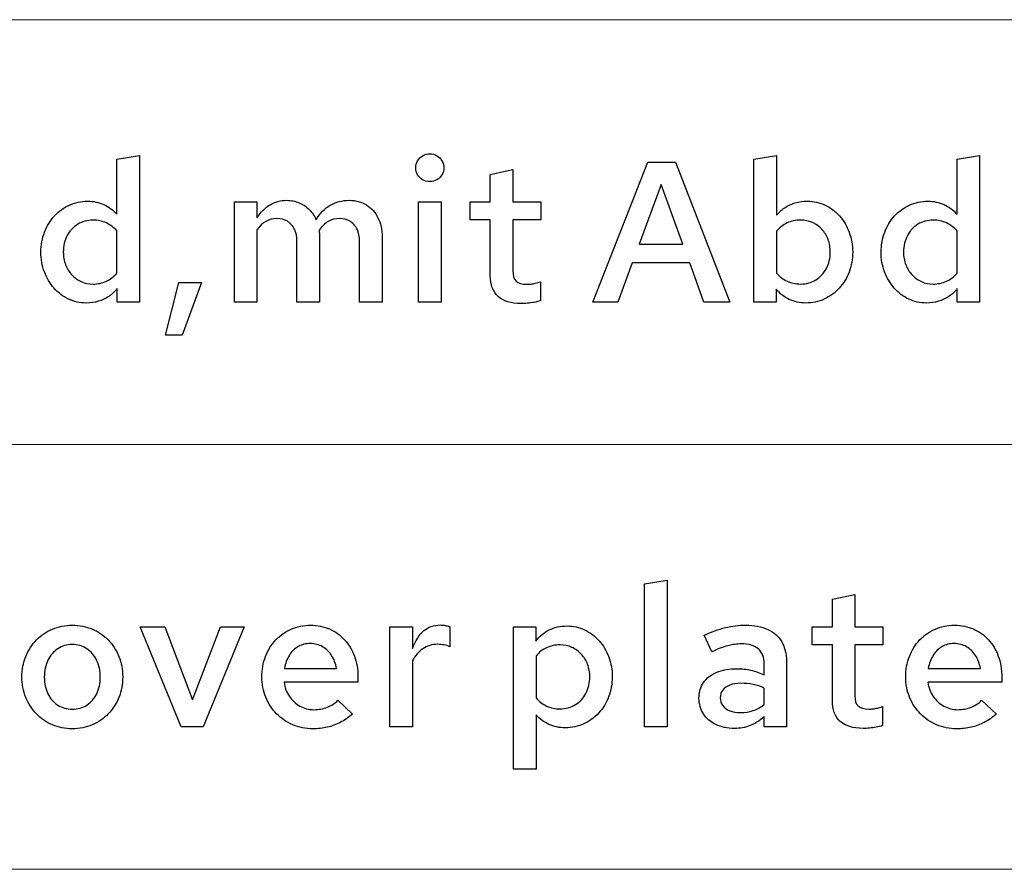
# Model space of a CAD drawing. Units: centimetres. Extents: x -66 to 2454, y -16 to 931.
# Drawn here: x 1436 to 1478, y 511 to 547 of the extents above; entities that cross this region are included whole.
import ezdxf

# ---------------------------------------------------------------- set-up
doc = ezdxf.new("R2010")
doc.units = ezdxf.units.CM
doc.header["$MEASUREMENT"] = 0
doc.layers.add('layer 1', color=7, linetype='Continuous')

msp = doc.modelspace()

# ---------------------------------------------------------------- linework, layer by layer
at = {"layer": 'layer 1', "color": 253, "lineweight": 20}
msp.add_open_spline([(1306.645, 529.372), (1306.645, 529.372), (1889.911, 529.372), (1889.911, 529.372), (1889.911, 529.372), (1889.911, 529.372), (1889.911, 547.423), (1889.911, 547.423), (1889.911, 547.423), (1889.911, 547.423), (1306.645, 547.423), (1306.645, 547.423), (1306.645, 547.423), (1306.645, 547.423), (1306.645, 529.372), (1306.645, 529.372)], degree=3, knots=[0, 0, 0, 0, 0.25, 0.25, 0.25, 0.25, 0.5, 0.5, 0.5, 0.5, 0.75, 0.75, 0.75, 0.75, 1, 1, 1, 1], dxfattribs=at)
at = {"layer": 'layer 1', "color": 250}
for points, knots in [([(1440.284, 535.426), (1440.284, 535.426), (1441.235, 535.426), (1441.235, 535.426), (1441.235, 535.426), (1441.235, 535.426), (1441.235, 541.658), (1441.235, 541.658), (1441.235, 541.658), (1441.235, 541.658), (1440.275, 541.497), (1440.275, 541.497), (1440.275, 541.497), (1440.275, 541.497), (1440.275, 539.153), (1440.275, 539.153), (1440.275, 539.153), (1440.117, 539.333), (1439.933, 539.47), (1439.722, 539.568), (1439.722, 539.568), (1439.513, 539.664), (1439.283, 539.712), (1439.036, 539.714), (1439.036, 539.714), (1438.755, 539.712), (1438.496, 539.656), (1438.256, 539.547), (1438.256, 539.547), (1438.015, 539.436), (1437.806, 539.283), (1437.625, 539.087), (1437.625, 539.087), (1437.445, 538.89), (1437.303, 538.661), (1437.203, 538.399), (1437.203, 538.399), (1437.102, 538.137), (1437.05, 537.854), (1437.049, 537.549), (1437.049, 537.549), (1437.05, 537.246), (1437.1, 536.963), (1437.199, 536.702), (1437.199, 536.702), (1437.297, 536.441), (1437.434, 536.211), (1437.608, 536.015), (1437.608, 536.015), (1437.783, 535.816), (1437.987, 535.662), (1438.22, 535.552), (1438.22, 535.552), (1438.452, 535.441), (1438.705, 535.385), (1438.976, 535.383), (1438.976, 535.383), (1439.156, 535.383), (1439.326, 535.409), (1439.487, 535.457), (1439.487, 535.457), (1439.648, 535.505), (1439.797, 535.576), (1439.931, 535.666), (1439.931, 535.666), (1440.067, 535.757), (1440.185, 535.867), (1440.284, 535.995), (1440.284, 535.995), (1440.284, 535.995), (1440.284, 535.426), (1440.284, 535.426)], [0, 0, 0, 0, 0.055556, 0.055556, 0.055556, 0.055556, 0.111111, 0.111111, 0.111111, 0.111111, 0.166667, 0.166667, 0.166667, 0.166667, 0.222222, 0.222222, 0.222222, 0.222222, 0.277778, 0.277778, 0.277778, 0.277778, 0.333333, 0.333333, 0.333333, 0.333333, 0.388889, 0.388889, 0.388889, 0.388889, 0.444444, 0.444444, 0.444444, 0.444444, 0.5, 0.5, 0.5, 0.5, 0.555556, 0.555556, 0.555556, 0.555556, 0.611111, 0.611111, 0.611111, 0.611111, 0.666667, 0.666667, 0.666667, 0.666667, 0.722222, 0.722222, 0.722222, 0.722222, 0.777778, 0.777778, 0.777778, 0.777778, 0.833333, 0.833333, 0.833333, 0.833333, 0.888889, 0.888889, 0.888889, 0.888889, 0.944444, 0.944444, 0.944444, 0.944444, 1, 1, 1, 1]), ([(1453.563, 540.546), (1453.678, 540.547), (1453.78, 540.573), (1453.87, 540.624), (1453.87, 540.624), (1453.961, 540.676), (1454.033, 540.745), (1454.085, 540.833), (1454.085, 540.833), (1454.138, 540.921), (1454.165, 541.02), (1454.166, 541.132), (1454.166, 541.132), (1454.165, 541.24), (1454.138, 541.34), (1454.084, 541.429), (1454.084, 541.429), (1454.03, 541.518), (1453.957, 541.59), (1453.866, 541.644), (1453.866, 541.644), (1453.776, 541.698), (1453.675, 541.725), (1453.563, 541.726), (1453.563, 541.726), (1453.454, 541.725), (1453.355, 541.698), (1453.266, 541.644), (1453.266, 541.644), (1453.177, 541.59), (1453.105, 541.518), (1453.051, 541.429), (1453.051, 541.429), (1452.997, 541.34), (1452.97, 541.24), (1452.969, 541.132), (1452.969, 541.132), (1452.97, 541.02), (1452.997, 540.921), (1453.05, 540.833), (1453.05, 540.833), (1453.102, 540.745), (1453.173, 540.676), (1453.262, 540.624), (1453.262, 540.624), (1453.351, 540.573), (1453.451, 540.547), (1453.563, 540.546)], [0, 0, 0, 0, 0.083333, 0.083333, 0.083333, 0.083333, 0.166667, 0.166667, 0.166667, 0.166667, 0.25, 0.25, 0.25, 0.25, 0.333333, 0.333333, 0.333333, 0.333333, 0.416667, 0.416667, 0.416667, 0.416667, 0.5, 0.5, 0.5, 0.5, 0.583333, 0.583333, 0.583333, 0.583333, 0.666667, 0.666667, 0.666667, 0.666667, 0.75, 0.75, 0.75, 0.75, 0.833333, 0.833333, 0.833333, 0.833333, 0.916667, 0.916667, 0.916667, 0.916667, 1, 1, 1, 1]), ([(1471.53, 537.549), (1471.529, 537.851), (1471.479, 538.134), (1471.38, 538.396), (1471.38, 538.396), (1471.282, 538.656), (1471.147, 538.886), (1470.971, 539.084), (1470.971, 539.084), (1470.795, 539.281), (1470.592, 539.435), (1470.358, 539.545), (1470.358, 539.545), (1470.126, 539.656), (1469.874, 539.712), (1469.603, 539.714), (1469.603, 539.714), (1469.424, 539.714), (1469.253, 539.688), (1469.092, 539.64), (1469.092, 539.64), (1468.93, 539.592), (1468.782, 539.523), (1468.647, 539.434), (1468.647, 539.434), (1468.511, 539.343), (1468.394, 539.235), (1468.295, 539.111), (1468.295, 539.111), (1468.295, 539.111), (1468.295, 541.658), (1468.295, 541.658), (1468.295, 541.658), (1468.295, 541.658), (1467.336, 541.497), (1467.336, 541.497), (1467.336, 541.497), (1467.336, 541.497), (1467.336, 535.426), (1467.336, 535.426), (1467.336, 535.426), (1467.336, 535.426), (1468.278, 535.426), (1468.278, 535.426), (1468.278, 535.426), (1468.278, 535.426), (1468.278, 535.978), (1468.278, 535.978), (1468.278, 535.978), (1468.432, 535.785), (1468.618, 535.639), (1468.833, 535.538), (1468.833, 535.538), (1469.048, 535.436), (1469.283, 535.385), (1469.535, 535.383), (1469.535, 535.383), (1469.816, 535.385), (1470.078, 535.441), (1470.32, 535.55), (1470.32, 535.55), (1470.56, 535.661), (1470.771, 535.814), (1470.952, 536.01), (1470.952, 536.01), (1471.134, 536.207), (1471.275, 536.436), (1471.376, 536.698), (1471.376, 536.698), (1471.477, 536.96), (1471.529, 537.243), (1471.53, 537.549)], [0, 0, 0, 0, 0.055556, 0.055556, 0.055556, 0.055556, 0.111111, 0.111111, 0.111111, 0.111111, 0.166667, 0.166667, 0.166667, 0.166667, 0.222222, 0.222222, 0.222222, 0.222222, 0.277778, 0.277778, 0.277778, 0.277778, 0.333333, 0.333333, 0.333333, 0.333333, 0.388889, 0.388889, 0.388889, 0.388889, 0.444444, 0.444444, 0.444444, 0.444444, 0.5, 0.5, 0.5, 0.5, 0.555556, 0.555556, 0.555556, 0.555556, 0.611111, 0.611111, 0.611111, 0.611111, 0.666667, 0.666667, 0.666667, 0.666667, 0.722222, 0.722222, 0.722222, 0.722222, 0.777778, 0.777778, 0.777778, 0.777778, 0.833333, 0.833333, 0.833333, 0.833333, 0.888889, 0.888889, 0.888889, 0.888889, 0.944444, 0.944444, 0.944444, 0.944444, 1, 1, 1, 1]), ([(1475.971, 535.426), (1475.971, 535.426), (1476.922, 535.426), (1476.922, 535.426), (1476.922, 535.426), (1476.922, 535.426), (1476.922, 541.658), (1476.922, 541.658), (1476.922, 541.658), (1476.922, 541.658), (1475.962, 541.497), (1475.962, 541.497), (1475.962, 541.497), (1475.962, 541.497), (1475.962, 539.153), (1475.962, 539.153), (1475.962, 539.153), (1475.804, 539.333), (1475.62, 539.47), (1475.409, 539.568), (1475.409, 539.568), (1475.2, 539.664), (1474.97, 539.712), (1474.723, 539.714), (1474.723, 539.714), (1474.442, 539.712), (1474.183, 539.656), (1473.943, 539.547), (1473.943, 539.547), (1473.702, 539.436), (1473.493, 539.283), (1473.312, 539.087), (1473.312, 539.087), (1473.132, 538.89), (1472.991, 538.661), (1472.89, 538.399), (1472.89, 538.399), (1472.79, 538.137), (1472.737, 537.854), (1472.736, 537.549), (1472.736, 537.549), (1472.737, 537.246), (1472.787, 536.963), (1472.886, 536.702), (1472.886, 536.702), (1472.984, 536.441), (1473.121, 536.211), (1473.295, 536.015), (1473.295, 536.015), (1473.47, 535.816), (1473.674, 535.662), (1473.908, 535.552), (1473.908, 535.552), (1474.14, 535.441), (1474.392, 535.385), (1474.663, 535.383), (1474.663, 535.383), (1474.843, 535.383), (1475.013, 535.409), (1475.174, 535.457), (1475.174, 535.457), (1475.335, 535.505), (1475.484, 535.576), (1475.619, 535.666), (1475.619, 535.666), (1475.754, 535.757), (1475.872, 535.867), (1475.971, 535.995), (1475.971, 535.995), (1475.971, 535.995), (1475.971, 535.426), (1475.971, 535.426)], [0, 0, 0, 0, 0.055556, 0.055556, 0.055556, 0.055556, 0.111111, 0.111111, 0.111111, 0.111111, 0.166667, 0.166667, 0.166667, 0.166667, 0.222222, 0.222222, 0.222222, 0.222222, 0.277778, 0.277778, 0.277778, 0.277778, 0.333333, 0.333333, 0.333333, 0.333333, 0.388889, 0.388889, 0.388889, 0.388889, 0.444444, 0.444444, 0.444444, 0.444444, 0.5, 0.5, 0.5, 0.5, 0.555556, 0.555556, 0.555556, 0.555556, 0.611111, 0.611111, 0.611111, 0.611111, 0.666667, 0.666667, 0.666667, 0.666667, 0.722222, 0.722222, 0.722222, 0.722222, 0.777778, 0.777778, 0.777778, 0.777778, 0.833333, 0.833333, 0.833333, 0.833333, 0.888889, 0.888889, 0.888889, 0.888889, 0.944444, 0.944444, 0.944444, 0.944444, 1, 1, 1, 1]), ([(1460.492, 535.426), (1460.492, 535.426), (1461.553, 535.426), (1461.553, 535.426), (1461.553, 535.426), (1461.553, 535.426), (1462.164, 537.09), (1462.164, 537.09), (1462.164, 537.09), (1462.164, 537.09), (1464.61, 537.09), (1464.61, 537.09), (1464.61, 537.09), (1464.61, 537.09), (1465.213, 535.426), (1465.213, 535.426), (1465.213, 535.426), (1465.213, 535.426), (1466.308, 535.426), (1466.308, 535.426), (1466.308, 535.426), (1466.308, 535.426), (1464.007, 541.369), (1464.007, 541.369), (1464.007, 541.369), (1464.007, 541.369), (1462.827, 541.369), (1462.827, 541.369), (1462.827, 541.369), (1462.827, 541.369), (1460.492, 535.426), (1460.492, 535.426)], [0, 0, 0, 0, 0.125, 0.125, 0.125, 0.125, 0.25, 0.25, 0.25, 0.25, 0.375, 0.375, 0.375, 0.375, 0.5, 0.5, 0.5, 0.5, 0.625, 0.625, 0.625, 0.625, 0.75, 0.75, 0.75, 0.75, 0.875, 0.875, 0.875, 0.875, 1, 1, 1, 1]), ([(1456.136, 536.546), (1456.137, 536.154), (1456.248, 535.86), (1456.469, 535.659), (1456.469, 535.659), (1456.689, 535.46), (1457.013, 535.359), (1457.443, 535.358), (1457.443, 535.358), (1457.53, 535.358), (1457.62, 535.362), (1457.715, 535.372), (1457.715, 535.372), (1457.811, 535.38), (1457.906, 535.395), (1458.001, 535.412), (1458.001, 535.412), (1458.096, 535.43), (1458.184, 535.451), (1458.267, 535.477), (1458.267, 535.477), (1458.267, 535.477), (1458.267, 536.283), (1458.267, 536.283), (1458.267, 536.283), (1458.184, 536.258), (1458.11, 536.238), (1458.048, 536.222), (1458.048, 536.222), (1457.985, 536.208), (1457.926, 536.197), (1457.869, 536.191), (1457.869, 536.191), (1457.814, 536.184), (1457.753, 536.182), (1457.69, 536.182), (1457.69, 536.182), (1457.476, 536.18), (1457.322, 536.224), (1457.23, 536.314), (1457.23, 536.314), (1457.138, 536.405), (1457.092, 536.552), (1457.095, 536.759), (1457.095, 536.759), (1457.095, 536.759), (1457.095, 538.915), (1457.095, 538.915), (1457.095, 538.915), (1457.095, 538.915), (1458.284, 538.915), (1458.284, 538.915), (1458.284, 538.915), (1458.284, 538.915), (1458.284, 539.68), (1458.284, 539.68), (1458.284, 539.68), (1458.284, 539.68), (1457.095, 539.68), (1457.095, 539.68), (1457.095, 539.68), (1457.095, 539.68), (1457.095, 541.055), (1457.095, 541.055), (1457.095, 541.055), (1457.095, 541.055), (1456.136, 540.851), (1456.136, 540.851), (1456.136, 540.851), (1456.136, 540.851), (1456.136, 539.68), (1456.136, 539.68), (1456.136, 539.68), (1456.136, 539.68), (1455.278, 539.68), (1455.278, 539.68), (1455.278, 539.68), (1455.278, 539.68), (1455.278, 538.915), (1455.278, 538.915), (1455.278, 538.915), (1455.278, 538.915), (1456.136, 538.915), (1456.136, 538.915), (1456.136, 538.915), (1456.136, 538.915), (1456.136, 536.546), (1456.136, 536.546)], [0, 0, 0, 0, 0.045455, 0.045455, 0.045455, 0.045455, 0.090909, 0.090909, 0.090909, 0.090909, 0.136364, 0.136364, 0.136364, 0.136364, 0.181818, 0.181818, 0.181818, 0.181818, 0.227273, 0.227273, 0.227273, 0.227273, 0.272727, 0.272727, 0.272727, 0.272727, 0.318182, 0.318182, 0.318182, 0.318182, 0.363636, 0.363636, 0.363636, 0.363636, 0.409091, 0.409091, 0.409091, 0.409091, 0.454545, 0.454545, 0.454545, 0.454545, 0.5, 0.5, 0.5, 0.5, 0.545455, 0.545455, 0.545455, 0.545455, 0.590909, 0.590909, 0.590909, 0.590909, 0.636364, 0.636364, 0.636364, 0.636364, 0.681818, 0.681818, 0.681818, 0.681818, 0.727273, 0.727273, 0.727273, 0.727273, 0.772727, 0.772727, 0.772727, 0.772727, 0.818182, 0.818182, 0.818182, 0.818182, 0.863636, 0.863636, 0.863636, 0.863636, 0.909091, 0.909091, 0.909091, 0.909091, 0.954545, 0.954545, 0.954545, 0.954545, 1, 1, 1, 1]), ([(1462.462, 537.888), (1462.462, 537.888), (1463.396, 540.419), (1463.396, 540.419), (1463.396, 540.419), (1463.396, 540.419), (1464.313, 537.888), (1464.313, 537.888), (1464.313, 537.888), (1464.313, 537.888), (1462.462, 537.888), (1462.462, 537.888)], [0, 0, 0, 0, 0.333333, 0.333333, 0.333333, 0.333333, 0.666667, 0.666667, 0.666667, 0.666667, 1, 1, 1, 1]), ([(1445.268, 535.426), (1445.268, 535.426), (1446.227, 535.426), (1446.227, 535.426), (1446.227, 535.426), (1446.227, 535.426), (1446.227, 538.491), (1446.227, 538.491), (1446.227, 538.491), (1446.448, 538.814), (1446.728, 538.975), (1447.068, 538.975), (1447.068, 538.975), (1447.245, 538.973), (1447.396, 538.934), (1447.525, 538.855), (1447.525, 538.855), (1447.652, 538.774), (1447.751, 538.662), (1447.821, 538.516), (1447.821, 538.516), (1447.89, 538.371), (1447.925, 538.198), (1447.925, 537.998), (1447.925, 537.998), (1447.925, 537.998), (1447.925, 535.426), (1447.925, 535.426), (1447.925, 535.426), (1447.925, 535.426), (1448.885, 535.426), (1448.885, 535.426), (1448.885, 535.426), (1448.885, 535.426), (1448.885, 538.202), (1448.885, 538.202), (1448.885, 538.202), (1448.885, 538.249), (1448.883, 538.294), (1448.879, 538.338), (1448.879, 538.338), (1448.876, 538.382), (1448.872, 538.427), (1448.868, 538.474), (1448.868, 538.474), (1448.983, 538.64), (1449.11, 538.766), (1449.253, 538.849), (1449.253, 538.849), (1449.394, 538.933), (1449.551, 538.975), (1449.725, 538.975), (1449.725, 538.975), (1449.902, 538.973), (1450.054, 538.934), (1450.182, 538.855), (1450.182, 538.855), (1450.31, 538.774), (1450.409, 538.662), (1450.478, 538.516), (1450.478, 538.516), (1450.548, 538.371), (1450.583, 538.198), (1450.583, 537.998), (1450.583, 537.998), (1450.583, 537.998), (1450.583, 535.426), (1450.583, 535.426), (1450.583, 535.426), (1450.583, 535.426), (1451.543, 535.426), (1451.543, 535.426), (1451.543, 535.426), (1451.543, 535.426), (1451.543, 538.202), (1451.543, 538.202), (1451.543, 538.202), (1451.541, 538.508), (1451.481, 538.776), (1451.364, 539.007), (1451.364, 539.007), (1451.248, 539.238), (1451.085, 539.419), (1450.877, 539.549), (1450.877, 539.549), (1450.669, 539.68), (1450.427, 539.745), (1450.15, 539.748), (1450.15, 539.748), (1449.847, 539.748), (1449.578, 539.678), (1449.341, 539.54), (1449.341, 539.54), (1449.103, 539.401), (1448.903, 539.196), (1448.74, 538.924), (1448.74, 538.924), (1448.665, 539.092), (1448.568, 539.237), (1448.445, 539.36), (1448.445, 539.36), (1448.323, 539.483), (1448.181, 539.578), (1448.02, 539.646), (1448.02, 539.646), (1447.859, 539.712), (1447.683, 539.746), (1447.492, 539.748), (1447.492, 539.748), (1447.229, 539.748), (1446.991, 539.684), (1446.781, 539.559), (1446.781, 539.559), (1446.568, 539.434), (1446.384, 539.247), (1446.227, 539), (1446.227, 539), (1446.227, 539), (1446.227, 539.68), (1446.227, 539.68), (1446.227, 539.68), (1446.227, 539.68), (1445.268, 539.68), (1445.268, 539.68), (1445.268, 539.68), (1445.268, 539.68), (1445.268, 535.426), (1445.268, 535.426)], [0, 0, 0, 0, 0.03125, 0.03125, 0.03125, 0.03125, 0.0625, 0.0625, 0.0625, 0.0625, 0.09375, 0.09375, 0.09375, 0.09375, 0.125, 0.125, 0.125, 0.125, 0.15625, 0.15625, 0.15625, 0.15625, 0.1875, 0.1875, 0.1875, 0.1875, 0.21875, 0.21875, 0.21875, 0.21875, 0.25, 0.25, 0.25, 0.25, 0.28125, 0.28125, 0.28125, 0.28125, 0.3125, 0.3125, 0.3125, 0.3125, 0.34375, 0.34375, 0.34375, 0.34375, 0.375, 0.375, 0.375, 0.375, 0.40625, 0.40625, 0.40625, 0.40625, 0.4375, 0.4375, 0.4375, 0.4375, 0.46875, 0.46875, 0.46875, 0.46875, 0.5, 0.5, 0.5, 0.5, 0.53125, 0.53125, 0.53125, 0.53125, 0.5625, 0.5625, 0.5625, 0.5625, 0.59375, 0.59375, 0.59375, 0.59375, 0.625, 0.625, 0.625, 0.625, 0.65625, 0.65625, 0.65625, 0.65625, 0.6875, 0.6875, 0.6875, 0.6875, 0.71875, 0.71875, 0.71875, 0.71875, 0.75, 0.75, 0.75, 0.75, 0.78125, 0.78125, 0.78125, 0.78125, 0.8125, 0.8125, 0.8125, 0.8125, 0.84375, 0.84375, 0.84375, 0.84375, 0.875, 0.875, 0.875, 0.875, 0.90625, 0.90625, 0.90625, 0.90625, 0.9375, 0.9375, 0.9375, 0.9375, 0.96875, 0.96875, 0.96875, 0.96875, 1, 1, 1, 1]), ([(1454.047, 539.68), (1454.047, 539.68), (1453.088, 539.68), (1453.088, 539.68), (1453.088, 539.68), (1453.088, 539.68), (1453.088, 535.426), (1453.088, 535.426), (1453.088, 535.426), (1453.088, 535.426), (1454.047, 535.426), (1454.047, 535.426), (1454.047, 535.426), (1454.047, 535.426), (1454.047, 539.68), (1454.047, 539.68)], [0, 0, 0, 0, 0.25, 0.25, 0.25, 0.25, 0.5, 0.5, 0.5, 0.5, 0.75, 0.75, 0.75, 0.75, 1, 1, 1, 1]), ([(1438, 537.549), (1438.001, 537.812), (1438.056, 538.044), (1438.165, 538.248), (1438.165, 538.248), (1438.274, 538.451), (1438.423, 538.611), (1438.612, 538.729), (1438.612, 538.729), (1438.802, 538.845), (1439.02, 538.906), (1439.265, 538.907), (1439.265, 538.907), (1439.466, 538.906), (1439.654, 538.866), (1439.828, 538.787), (1439.828, 538.787), (1440.001, 538.706), (1440.151, 538.594), (1440.275, 538.448), (1440.275, 538.448), (1440.275, 538.448), (1440.275, 536.657), (1440.275, 536.657), (1440.275, 536.657), (1440.148, 536.504), (1439.998, 536.388), (1439.828, 536.309), (1439.828, 536.309), (1439.657, 536.23), (1439.47, 536.19), (1439.265, 536.19), (1439.265, 536.19), (1439.084, 536.191), (1438.917, 536.225), (1438.763, 536.293), (1438.763, 536.293), (1438.61, 536.361), (1438.475, 536.457), (1438.362, 536.579), (1438.362, 536.579), (1438.247, 536.702), (1438.16, 536.845), (1438.096, 537.011), (1438.096, 537.011), (1438.032, 537.175), (1438.001, 537.355), (1438, 537.549)], [0, 0, 0, 0, 0.083333, 0.083333, 0.083333, 0.083333, 0.166667, 0.166667, 0.166667, 0.166667, 0.25, 0.25, 0.25, 0.25, 0.333333, 0.333333, 0.333333, 0.333333, 0.416667, 0.416667, 0.416667, 0.416667, 0.5, 0.5, 0.5, 0.5, 0.583333, 0.583333, 0.583333, 0.583333, 0.666667, 0.666667, 0.666667, 0.666667, 0.75, 0.75, 0.75, 0.75, 0.833333, 0.833333, 0.833333, 0.833333, 0.916667, 0.916667, 0.916667, 0.916667, 1, 1, 1, 1]), ([(1469.314, 538.907), (1469.495, 538.906), (1469.663, 538.872), (1469.816, 538.804), (1469.816, 538.804), (1469.969, 538.736), (1470.103, 538.64), (1470.217, 538.518), (1470.217, 538.518), (1470.331, 538.395), (1470.421, 538.252), (1470.483, 538.086), (1470.483, 538.086), (1470.546, 537.922), (1470.578, 537.742), (1470.579, 537.549), (1470.579, 537.549), (1470.578, 537.285), (1470.522, 537.053), (1470.413, 536.849), (1470.413, 536.849), (1470.304, 536.646), (1470.156, 536.486), (1469.966, 536.368), (1469.966, 536.368), (1469.776, 536.252), (1469.56, 536.193), (1469.314, 536.19), (1469.314, 536.19), (1469.109, 536.191), (1468.919, 536.231), (1468.744, 536.311), (1468.744, 536.311), (1468.569, 536.392), (1468.42, 536.507), (1468.295, 536.657), (1468.295, 536.657), (1468.295, 536.657), (1468.295, 538.432), (1468.295, 538.432), (1468.295, 538.432), (1468.422, 538.589), (1468.571, 538.708), (1468.741, 538.787), (1468.741, 538.787), (1468.911, 538.867), (1469.102, 538.907), (1469.314, 538.907)], [0, 0, 0, 0, 0.083333, 0.083333, 0.083333, 0.083333, 0.166667, 0.166667, 0.166667, 0.166667, 0.25, 0.25, 0.25, 0.25, 0.333333, 0.333333, 0.333333, 0.333333, 0.416667, 0.416667, 0.416667, 0.416667, 0.5, 0.5, 0.5, 0.5, 0.583333, 0.583333, 0.583333, 0.583333, 0.666667, 0.666667, 0.666667, 0.666667, 0.75, 0.75, 0.75, 0.75, 0.833333, 0.833333, 0.833333, 0.833333, 0.916667, 0.916667, 0.916667, 0.916667, 1, 1, 1, 1]), ([(1473.687, 537.549), (1473.688, 537.812), (1473.743, 538.044), (1473.852, 538.248), (1473.852, 538.248), (1473.961, 538.451), (1474.11, 538.611), (1474.3, 538.729), (1474.3, 538.729), (1474.489, 538.845), (1474.707, 538.906), (1474.952, 538.907), (1474.952, 538.907), (1475.153, 538.906), (1475.341, 538.866), (1475.515, 538.787), (1475.515, 538.787), (1475.688, 538.706), (1475.838, 538.594), (1475.962, 538.448), (1475.962, 538.448), (1475.962, 538.448), (1475.962, 536.657), (1475.962, 536.657), (1475.962, 536.657), (1475.835, 536.504), (1475.685, 536.388), (1475.515, 536.309), (1475.515, 536.309), (1475.344, 536.23), (1475.157, 536.19), (1474.952, 536.19), (1474.952, 536.19), (1474.771, 536.191), (1474.604, 536.225), (1474.45, 536.293), (1474.45, 536.293), (1474.297, 536.361), (1474.162, 536.457), (1474.049, 536.579), (1474.049, 536.579), (1473.934, 536.702), (1473.847, 536.845), (1473.783, 537.011), (1473.783, 537.011), (1473.719, 537.175), (1473.688, 537.355), (1473.687, 537.549)], [0, 0, 0, 0, 0.083333, 0.083333, 0.083333, 0.083333, 0.166667, 0.166667, 0.166667, 0.166667, 0.25, 0.25, 0.25, 0.25, 0.333333, 0.333333, 0.333333, 0.333333, 0.416667, 0.416667, 0.416667, 0.416667, 0.5, 0.5, 0.5, 0.5, 0.583333, 0.583333, 0.583333, 0.583333, 0.666667, 0.666667, 0.666667, 0.666667, 0.75, 0.75, 0.75, 0.75, 0.833333, 0.833333, 0.833333, 0.833333, 0.916667, 0.916667, 0.916667, 0.916667, 1, 1, 1, 1]), ([(1442.907, 536.258), (1442.907, 536.258), (1442.338, 534.016), (1442.338, 534.016), (1442.338, 534.016), (1442.338, 534.016), (1443.043, 534.016), (1443.043, 534.016), (1443.043, 534.016), (1443.043, 534.016), (1443.875, 536.258), (1443.875, 536.258), (1443.875, 536.258), (1443.875, 536.258), (1442.907, 536.258), (1442.907, 536.258)], [0, 0, 0, 0, 0.25, 0.25, 0.25, 0.25, 0.5, 0.5, 0.5, 0.5, 0.75, 0.75, 0.75, 0.75, 1, 1, 1, 1]), ([(1463.651, 523.606), (1463.651, 523.606), (1462.692, 523.445), (1462.692, 523.445), (1462.692, 523.445), (1462.692, 523.445), (1462.692, 517.374), (1462.692, 517.374), (1462.692, 517.374), (1462.692, 517.374), (1463.651, 517.374), (1463.651, 517.374), (1463.651, 517.374), (1463.651, 517.374), (1463.651, 523.606), (1463.651, 523.606)], [0, 0, 0, 0, 0.25, 0.25, 0.25, 0.25, 0.5, 0.5, 0.5, 0.5, 0.75, 0.75, 0.75, 0.75, 1, 1, 1, 1]), ([(1470.665, 518.495), (1470.666, 518.103), (1470.776, 517.809), (1470.997, 517.608), (1470.997, 517.608), (1471.218, 517.408), (1471.542, 517.308), (1471.972, 517.306), (1471.972, 517.306), (1472.058, 517.306), (1472.149, 517.31), (1472.244, 517.32), (1472.244, 517.32), (1472.34, 517.329), (1472.435, 517.343), (1472.53, 517.36), (1472.53, 517.36), (1472.625, 517.378), (1472.713, 517.4), (1472.796, 517.425), (1472.796, 517.425), (1472.796, 517.425), (1472.796, 518.232), (1472.796, 518.232), (1472.796, 518.232), (1472.713, 518.206), (1472.639, 518.187), (1472.577, 518.171), (1472.577, 518.171), (1472.514, 518.157), (1472.455, 518.145), (1472.398, 518.14), (1472.398, 518.14), (1472.343, 518.133), (1472.282, 518.13), (1472.219, 518.13), (1472.219, 518.13), (1472.005, 518.128), (1471.851, 518.172), (1471.758, 518.263), (1471.758, 518.263), (1471.667, 518.353), (1471.621, 518.501), (1471.624, 518.707), (1471.624, 518.707), (1471.624, 518.707), (1471.624, 520.864), (1471.624, 520.864), (1471.624, 520.864), (1471.624, 520.864), (1472.813, 520.864), (1472.813, 520.864), (1472.813, 520.864), (1472.813, 520.864), (1472.813, 521.628), (1472.813, 521.628), (1472.813, 521.628), (1472.813, 521.628), (1471.624, 521.628), (1471.624, 521.628), (1471.624, 521.628), (1471.624, 521.628), (1471.624, 523.004), (1471.624, 523.004), (1471.624, 523.004), (1471.624, 523.004), (1470.665, 522.8), (1470.665, 522.8), (1470.665, 522.8), (1470.665, 522.8), (1470.665, 521.628), (1470.665, 521.628), (1470.665, 521.628), (1470.665, 521.628), (1469.807, 521.628), (1469.807, 521.628), (1469.807, 521.628), (1469.807, 521.628), (1469.807, 520.864), (1469.807, 520.864), (1469.807, 520.864), (1469.807, 520.864), (1470.665, 520.864), (1470.665, 520.864), (1470.665, 520.864), (1470.665, 520.864), (1470.665, 518.495), (1470.665, 518.495)], [0, 0, 0, 0, 0.045455, 0.045455, 0.045455, 0.045455, 0.090909, 0.090909, 0.090909, 0.090909, 0.136364, 0.136364, 0.136364, 0.136364, 0.181818, 0.181818, 0.181818, 0.181818, 0.227273, 0.227273, 0.227273, 0.227273, 0.272727, 0.272727, 0.272727, 0.272727, 0.318182, 0.318182, 0.318182, 0.318182, 0.363636, 0.363636, 0.363636, 0.363636, 0.409091, 0.409091, 0.409091, 0.409091, 0.454545, 0.454545, 0.454545, 0.454545, 0.5, 0.5, 0.5, 0.5, 0.545455, 0.545455, 0.545455, 0.545455, 0.590909, 0.590909, 0.590909, 0.590909, 0.636364, 0.636364, 0.636364, 0.636364, 0.681818, 0.681818, 0.681818, 0.681818, 0.727273, 0.727273, 0.727273, 0.727273, 0.772727, 0.772727, 0.772727, 0.772727, 0.818182, 0.818182, 0.818182, 0.818182, 0.863636, 0.863636, 0.863636, 0.863636, 0.909091, 0.909091, 0.909091, 0.909091, 0.954545, 0.954545, 0.954545, 0.954545, 1, 1, 1, 1]), ([(1436.242, 519.497), (1436.244, 519.183), (1436.299, 518.893), (1436.407, 518.625), (1436.407, 518.625), (1436.514, 518.358), (1436.664, 518.124), (1436.857, 517.925), (1436.857, 517.925), (1437.05, 517.725), (1437.277, 517.569), (1437.536, 517.459), (1437.536, 517.459), (1437.795, 517.347), (1438.076, 517.291), (1438.382, 517.289), (1438.382, 517.289), (1438.688, 517.291), (1438.969, 517.347), (1439.228, 517.458), (1439.228, 517.458), (1439.487, 517.568), (1439.714, 517.722), (1439.908, 517.922), (1439.908, 517.922), (1440.1, 518.122), (1440.252, 518.355), (1440.358, 518.622), (1440.358, 518.622), (1440.465, 518.89), (1440.521, 519.181), (1440.522, 519.497), (1440.522, 519.497), (1440.521, 519.811), (1440.467, 520.101), (1440.359, 520.367), (1440.359, 520.367), (1440.253, 520.633), (1440.103, 520.865), (1439.91, 521.065), (1439.91, 521.065), (1439.718, 521.263), (1439.492, 521.417), (1439.233, 521.528), (1439.233, 521.528), (1438.972, 521.638), (1438.689, 521.695), (1438.382, 521.696), (1438.382, 521.696), (1438.076, 521.695), (1437.795, 521.638), (1437.536, 521.528), (1437.536, 521.528), (1437.277, 521.417), (1437.05, 521.263), (1436.857, 521.065), (1436.857, 521.065), (1436.664, 520.865), (1436.514, 520.633), (1436.407, 520.367), (1436.407, 520.367), (1436.299, 520.101), (1436.244, 519.811), (1436.242, 519.497)], [0, 0, 0, 0, 0.0625, 0.0625, 0.0625, 0.0625, 0.125, 0.125, 0.125, 0.125, 0.1875, 0.1875, 0.1875, 0.1875, 0.25, 0.25, 0.25, 0.25, 0.3125, 0.3125, 0.3125, 0.3125, 0.375, 0.375, 0.375, 0.375, 0.4375, 0.4375, 0.4375, 0.4375, 0.5, 0.5, 0.5, 0.5, 0.5625, 0.5625, 0.5625, 0.5625, 0.625, 0.625, 0.625, 0.625, 0.6875, 0.6875, 0.6875, 0.6875, 0.75, 0.75, 0.75, 0.75, 0.8125, 0.8125, 0.8125, 0.8125, 0.875, 0.875, 0.875, 0.875, 0.9375, 0.9375, 0.9375, 0.9375, 1, 1, 1, 1]), ([(1443.01, 517.374), (1443.01, 517.374), (1443.935, 517.374), (1443.935, 517.374), (1443.935, 517.374), (1443.935, 517.374), (1445.685, 521.628), (1445.685, 521.628), (1445.685, 521.628), (1445.685, 521.628), (1444.674, 521.628), (1444.674, 521.628), (1444.674, 521.628), (1444.674, 521.628), (1443.494, 518.52), (1443.494, 518.52), (1443.494, 518.52), (1443.494, 518.52), (1442.314, 521.628), (1442.314, 521.628), (1442.314, 521.628), (1442.314, 521.628), (1441.269, 521.628), (1441.269, 521.628), (1441.269, 521.628), (1441.269, 521.628), (1443.01, 517.374), (1443.01, 517.374)], [0, 0, 0, 0, 0.142857, 0.142857, 0.142857, 0.142857, 0.285714, 0.285714, 0.285714, 0.285714, 0.428571, 0.428571, 0.428571, 0.428571, 0.571429, 0.571429, 0.571429, 0.571429, 0.714286, 0.714286, 0.714286, 0.714286, 0.857143, 0.857143, 0.857143, 0.857143, 1, 1, 1, 1]), ([(1450.286, 517.918), (1450.286, 517.918), (1449.658, 518.504), (1449.658, 518.504), (1449.658, 518.504), (1449.536, 518.375), (1449.389, 518.277), (1449.214, 518.208), (1449.214, 518.208), (1449.038, 518.14), (1448.85, 518.104), (1448.648, 518.104), (1448.648, 518.104), (1448.428, 518.106), (1448.227, 518.157), (1448.048, 518.257), (1448.048, 518.257), (1447.868, 518.356), (1447.718, 518.494), (1447.601, 518.668), (1447.601, 518.668), (1447.483, 518.842), (1447.407, 519.043), (1447.374, 519.268), (1447.374, 519.268), (1447.374, 519.268), (1450.516, 519.268), (1450.516, 519.268), (1450.516, 519.268), (1450.516, 519.268), (1450.516, 519.505), (1450.516, 519.505), (1450.516, 519.505), (1450.515, 519.824), (1450.463, 520.115), (1450.364, 520.381), (1450.364, 520.381), (1450.265, 520.648), (1450.127, 520.879), (1449.946, 521.075), (1449.946, 521.075), (1449.766, 521.272), (1449.554, 521.424), (1449.309, 521.532), (1449.309, 521.532), (1449.064, 521.639), (1448.795, 521.695), (1448.504, 521.696), (1448.504, 521.696), (1448.206, 521.695), (1447.933, 521.638), (1447.681, 521.528), (1447.681, 521.528), (1447.431, 521.417), (1447.211, 521.263), (1447.025, 521.065), (1447.025, 521.065), (1446.838, 520.865), (1446.694, 520.633), (1446.59, 520.367), (1446.59, 520.367), (1446.485, 520.101), (1446.433, 519.811), (1446.432, 519.497), (1446.432, 519.497), (1446.433, 519.186), (1446.49, 518.895), (1446.599, 518.629), (1446.599, 518.629), (1446.709, 518.362), (1446.862, 518.128), (1447.059, 517.929), (1447.059, 517.929), (1447.255, 517.728), (1447.485, 517.572), (1447.746, 517.461), (1447.746, 517.461), (1448.008, 517.349), (1448.291, 517.291), (1448.597, 517.289), (1448.597, 517.289), (1448.816, 517.289), (1449.023, 517.312), (1449.214, 517.356), (1449.214, 517.356), (1449.406, 517.401), (1449.59, 517.469), (1449.766, 517.563), (1449.766, 517.563), (1449.941, 517.654), (1450.115, 517.773), (1450.286, 517.918)], [0, 0, 0, 0, 0.043478, 0.043478, 0.043478, 0.043478, 0.086957, 0.086957, 0.086957, 0.086957, 0.130435, 0.130435, 0.130435, 0.130435, 0.173913, 0.173913, 0.173913, 0.173913, 0.217391, 0.217391, 0.217391, 0.217391, 0.26087, 0.26087, 0.26087, 0.26087, 0.304348, 0.304348, 0.304348, 0.304348, 0.347826, 0.347826, 0.347826, 0.347826, 0.391304, 0.391304, 0.391304, 0.391304, 0.434783, 0.434783, 0.434783, 0.434783, 0.478261, 0.478261, 0.478261, 0.478261, 0.521739, 0.521739, 0.521739, 0.521739, 0.565217, 0.565217, 0.565217, 0.565217, 0.608696, 0.608696, 0.608696, 0.608696, 0.652174, 0.652174, 0.652174, 0.652174, 0.695652, 0.695652, 0.695652, 0.695652, 0.73913, 0.73913, 0.73913, 0.73913, 0.782609, 0.782609, 0.782609, 0.782609, 0.826087, 0.826087, 0.826087, 0.826087, 0.869565, 0.869565, 0.869565, 0.869565, 0.913043, 0.913043, 0.913043, 0.913043, 0.956522, 0.956522, 0.956522, 0.956522, 1, 1, 1, 1]), ([(1451.874, 517.374), (1451.874, 517.374), (1452.834, 517.374), (1452.834, 517.374), (1452.834, 517.374), (1452.834, 517.374), (1452.834, 520.176), (1452.834, 520.176), (1452.834, 520.176), (1452.943, 520.398), (1453.088, 520.571), (1453.272, 520.694), (1453.272, 520.694), (1453.456, 520.817), (1453.663, 520.879), (1453.895, 520.881), (1453.895, 520.881), (1453.986, 520.881), (1454.076, 520.872), (1454.168, 520.855), (1454.168, 520.855), (1454.259, 520.839), (1454.344, 520.813), (1454.421, 520.779), (1454.421, 520.779), (1454.421, 520.779), (1454.421, 521.628), (1454.421, 521.628), (1454.421, 521.628), (1454.351, 521.654), (1454.284, 521.67), (1454.219, 521.682), (1454.219, 521.682), (1454.156, 521.693), (1454.085, 521.7), (1454.005, 521.704), (1454.005, 521.704), (1453.737, 521.703), (1453.503, 521.618), (1453.305, 521.448), (1453.305, 521.448), (1453.107, 521.278), (1452.95, 521.031), (1452.834, 520.703), (1452.834, 520.703), (1452.834, 520.703), (1452.834, 521.628), (1452.834, 521.628), (1452.834, 521.628), (1452.834, 521.628), (1451.874, 521.628), (1451.874, 521.628), (1451.874, 521.628), (1451.874, 521.628), (1451.874, 517.374), (1451.874, 517.374)], [0, 0, 0, 0, 0.071429, 0.071429, 0.071429, 0.071429, 0.142857, 0.142857, 0.142857, 0.142857, 0.214286, 0.214286, 0.214286, 0.214286, 0.285714, 0.285714, 0.285714, 0.285714, 0.357143, 0.357143, 0.357143, 0.357143, 0.428571, 0.428571, 0.428571, 0.428571, 0.5, 0.5, 0.5, 0.5, 0.571429, 0.571429, 0.571429, 0.571429, 0.642857, 0.642857, 0.642857, 0.642857, 0.714286, 0.714286, 0.714286, 0.714286, 0.785714, 0.785714, 0.785714, 0.785714, 0.857143, 0.857143, 0.857143, 0.857143, 0.928571, 0.928571, 0.928571, 0.928571, 1, 1, 1, 1]), ([(1457.122, 515.574), (1457.122, 515.574), (1458.081, 515.574), (1458.081, 515.574), (1458.081, 515.574), (1458.081, 515.574), (1458.081, 517.884), (1458.081, 517.884), (1458.081, 517.884), (1458.235, 517.705), (1458.418, 517.568), (1458.627, 517.475), (1458.627, 517.475), (1458.838, 517.38), (1459.069, 517.333), (1459.321, 517.332), (1459.321, 517.332), (1459.602, 517.333), (1459.864, 517.39), (1460.106, 517.499), (1460.106, 517.499), (1460.347, 517.609), (1460.557, 517.762), (1460.739, 517.959), (1460.739, 517.959), (1460.92, 518.155), (1461.061, 518.384), (1461.162, 518.647), (1461.162, 518.647), (1461.264, 518.908), (1461.315, 519.191), (1461.316, 519.497), (1461.316, 519.497), (1461.315, 519.8), (1461.265, 520.083), (1461.166, 520.345), (1461.166, 520.345), (1461.068, 520.605), (1460.933, 520.834), (1460.757, 521.032), (1460.757, 521.032), (1460.582, 521.229), (1460.378, 521.383), (1460.144, 521.494), (1460.144, 521.494), (1459.912, 521.604), (1459.66, 521.661), (1459.389, 521.662), (1459.389, 521.662), (1459.111, 521.661), (1458.858, 521.604), (1458.631, 521.492), (1458.631, 521.492), (1458.404, 521.38), (1458.214, 521.222), (1458.064, 521.017), (1458.064, 521.017), (1458.064, 521.017), (1458.064, 521.628), (1458.064, 521.628), (1458.064, 521.628), (1458.064, 521.628), (1457.122, 521.628), (1457.122, 521.628), (1457.122, 521.628), (1457.122, 521.628), (1457.122, 515.574), (1457.122, 515.574)], [0, 0, 0, 0, 0.058824, 0.058824, 0.058824, 0.058824, 0.117647, 0.117647, 0.117647, 0.117647, 0.176471, 0.176471, 0.176471, 0.176471, 0.235294, 0.235294, 0.235294, 0.235294, 0.294118, 0.294118, 0.294118, 0.294118, 0.352941, 0.352941, 0.352941, 0.352941, 0.411765, 0.411765, 0.411765, 0.411765, 0.470588, 0.470588, 0.470588, 0.470588, 0.529412, 0.529412, 0.529412, 0.529412, 0.588235, 0.588235, 0.588235, 0.588235, 0.647059, 0.647059, 0.647059, 0.647059, 0.705882, 0.705882, 0.705882, 0.705882, 0.764706, 0.764706, 0.764706, 0.764706, 0.823529, 0.823529, 0.823529, 0.823529, 0.882353, 0.882353, 0.882353, 0.882353, 0.941176, 0.941176, 0.941176, 0.941176, 1, 1, 1, 1]), ([(1466.504, 517.306), (1466.745, 517.305), (1466.968, 517.346), (1467.175, 517.427), (1467.175, 517.427), (1467.382, 517.507), (1467.58, 517.634), (1467.769, 517.807), (1467.769, 517.807), (1467.769, 517.807), (1467.769, 517.374), (1467.769, 517.374), (1467.769, 517.374), (1467.769, 517.374), (1468.72, 517.374), (1468.72, 517.374), (1468.72, 517.374), (1468.72, 517.374), (1468.72, 520.151), (1468.72, 520.151), (1468.72, 520.151), (1468.719, 520.481), (1468.651, 520.759), (1468.513, 520.99), (1468.513, 520.99), (1468.378, 521.219), (1468.181, 521.395), (1467.922, 521.515), (1467.922, 521.515), (1467.663, 521.635), (1467.349, 521.695), (1466.98, 521.696), (1466.98, 521.696), (1466.697, 521.696), (1466.411, 521.662), (1466.122, 521.591), (1466.122, 521.591), (1465.833, 521.521), (1465.53, 521.412), (1465.214, 521.263), (1465.214, 521.263), (1465.214, 521.263), (1465.553, 520.567), (1465.553, 520.567), (1465.553, 520.567), (1465.798, 520.681), (1466.021, 520.765), (1466.224, 520.819), (1466.224, 520.819), (1466.426, 520.872), (1466.616, 520.899), (1466.793, 520.898), (1466.793, 520.898), (1467.12, 520.898), (1467.364, 520.826), (1467.526, 520.684), (1467.526, 520.684), (1467.688, 520.541), (1467.769, 520.329), (1467.769, 520.049), (1467.769, 520.049), (1467.769, 520.049), (1467.769, 519.582), (1467.769, 519.582), (1467.769, 519.582), (1467.58, 519.671), (1467.39, 519.737), (1467.203, 519.78), (1467.203, 519.78), (1467.015, 519.824), (1466.821, 519.845), (1466.623, 519.845), (1466.623, 519.845), (1466.288, 519.844), (1465.999, 519.793), (1465.757, 519.691), (1465.757, 519.691), (1465.515, 519.59), (1465.329, 519.446), (1465.199, 519.261), (1465.199, 519.261), (1465.069, 519.074), (1465.003, 518.853), (1465.001, 518.597), (1465.001, 518.597), (1465.004, 518.341), (1465.068, 518.116), (1465.192, 517.923), (1465.192, 517.923), (1465.318, 517.729), (1465.494, 517.579), (1465.719, 517.47), (1465.719, 517.47), (1465.942, 517.363), (1466.206, 517.308), (1466.504, 517.306)], [0, 0, 0, 0, 0.041667, 0.041667, 0.041667, 0.041667, 0.083333, 0.083333, 0.083333, 0.083333, 0.125, 0.125, 0.125, 0.125, 0.166667, 0.166667, 0.166667, 0.166667, 0.208333, 0.208333, 0.208333, 0.208333, 0.25, 0.25, 0.25, 0.25, 0.291667, 0.291667, 0.291667, 0.291667, 0.333333, 0.333333, 0.333333, 0.333333, 0.375, 0.375, 0.375, 0.375, 0.416667, 0.416667, 0.416667, 0.416667, 0.458333, 0.458333, 0.458333, 0.458333, 0.5, 0.5, 0.5, 0.5, 0.541667, 0.541667, 0.541667, 0.541667, 0.583333, 0.583333, 0.583333, 0.583333, 0.625, 0.625, 0.625, 0.625, 0.666667, 0.666667, 0.666667, 0.666667, 0.708333, 0.708333, 0.708333, 0.708333, 0.75, 0.75, 0.75, 0.75, 0.791667, 0.791667, 0.791667, 0.791667, 0.833333, 0.833333, 0.833333, 0.833333, 0.875, 0.875, 0.875, 0.875, 0.916667, 0.916667, 0.916667, 0.916667, 0.958333, 0.958333, 0.958333, 0.958333, 1, 1, 1, 1]), ([(1477.635, 517.918), (1477.635, 517.918), (1477.007, 518.504), (1477.007, 518.504), (1477.007, 518.504), (1476.885, 518.375), (1476.738, 518.277), (1476.563, 518.208), (1476.563, 518.208), (1476.388, 518.14), (1476.199, 518.104), (1475.997, 518.104), (1475.997, 518.104), (1475.777, 518.106), (1475.576, 518.157), (1475.397, 518.257), (1475.397, 518.257), (1475.217, 518.356), (1475.067, 518.494), (1474.95, 518.668), (1474.95, 518.668), (1474.832, 518.842), (1474.756, 519.043), (1474.723, 519.268), (1474.723, 519.268), (1474.723, 519.268), (1477.865, 519.268), (1477.865, 519.268), (1477.865, 519.268), (1477.865, 519.268), (1477.865, 519.505), (1477.865, 519.505), (1477.865, 519.505), (1477.864, 519.824), (1477.812, 520.115), (1477.713, 520.381), (1477.713, 520.381), (1477.614, 520.648), (1477.476, 520.879), (1477.295, 521.075), (1477.295, 521.075), (1477.115, 521.272), (1476.903, 521.424), (1476.658, 521.532), (1476.658, 521.532), (1476.413, 521.639), (1476.144, 521.695), (1475.853, 521.696), (1475.853, 521.696), (1475.555, 521.695), (1475.282, 521.638), (1475.03, 521.528), (1475.03, 521.528), (1474.78, 521.417), (1474.56, 521.263), (1474.374, 521.065), (1474.374, 521.065), (1474.187, 520.865), (1474.043, 520.633), (1473.939, 520.367), (1473.939, 520.367), (1473.834, 520.101), (1473.782, 519.811), (1473.781, 519.497), (1473.781, 519.497), (1473.782, 519.186), (1473.839, 518.895), (1473.948, 518.629), (1473.948, 518.629), (1474.058, 518.362), (1474.211, 518.128), (1474.408, 517.929), (1474.408, 517.929), (1474.604, 517.728), (1474.834, 517.572), (1475.095, 517.461), (1475.095, 517.461), (1475.357, 517.349), (1475.64, 517.291), (1475.946, 517.289), (1475.946, 517.289), (1476.165, 517.289), (1476.372, 517.312), (1476.563, 517.356), (1476.563, 517.356), (1476.755, 517.401), (1476.939, 517.469), (1477.115, 517.563), (1477.115, 517.563), (1477.29, 517.654), (1477.464, 517.773), (1477.635, 517.918)], [0, 0, 0, 0, 0.043478, 0.043478, 0.043478, 0.043478, 0.086957, 0.086957, 0.086957, 0.086957, 0.130435, 0.130435, 0.130435, 0.130435, 0.173913, 0.173913, 0.173913, 0.173913, 0.217391, 0.217391, 0.217391, 0.217391, 0.26087, 0.26087, 0.26087, 0.26087, 0.304348, 0.304348, 0.304348, 0.304348, 0.347826, 0.347826, 0.347826, 0.347826, 0.391304, 0.391304, 0.391304, 0.391304, 0.434783, 0.434783, 0.434783, 0.434783, 0.478261, 0.478261, 0.478261, 0.478261, 0.521739, 0.521739, 0.521739, 0.521739, 0.565217, 0.565217, 0.565217, 0.565217, 0.608696, 0.608696, 0.608696, 0.608696, 0.652174, 0.652174, 0.652174, 0.652174, 0.695652, 0.695652, 0.695652, 0.695652, 0.73913, 0.73913, 0.73913, 0.73913, 0.782609, 0.782609, 0.782609, 0.782609, 0.826087, 0.826087, 0.826087, 0.826087, 0.869565, 0.869565, 0.869565, 0.869565, 0.913043, 0.913043, 0.913043, 0.913043, 0.956522, 0.956522, 0.956522, 0.956522, 1, 1, 1, 1]), ([(1438.382, 518.122), (1438.149, 518.123), (1437.942, 518.182), (1437.765, 518.298), (1437.765, 518.298), (1437.587, 518.414), (1437.447, 518.574), (1437.346, 518.779), (1437.346, 518.779), (1437.246, 518.983), (1437.195, 519.221), (1437.193, 519.488), (1437.193, 519.488), (1437.195, 519.76), (1437.246, 519.999), (1437.346, 520.206), (1437.346, 520.206), (1437.447, 520.413), (1437.587, 520.575), (1437.765, 520.693), (1437.765, 520.693), (1437.942, 520.81), (1438.149, 520.871), (1438.382, 520.872), (1438.382, 520.872), (1438.613, 520.871), (1438.818, 520.81), (1438.996, 520.693), (1438.996, 520.693), (1439.175, 520.575), (1439.315, 520.413), (1439.415, 520.206), (1439.415, 520.206), (1439.517, 519.999), (1439.57, 519.76), (1439.571, 519.488), (1439.571, 519.488), (1439.57, 519.222), (1439.518, 518.987), (1439.418, 518.784), (1439.418, 518.784), (1439.318, 518.579), (1439.178, 518.417), (1439.001, 518.3), (1439.001, 518.3), (1438.822, 518.183), (1438.616, 518.124), (1438.382, 518.122)], [0, 0, 0, 0, 0.083333, 0.083333, 0.083333, 0.083333, 0.166667, 0.166667, 0.166667, 0.166667, 0.25, 0.25, 0.25, 0.25, 0.333333, 0.333333, 0.333333, 0.333333, 0.416667, 0.416667, 0.416667, 0.416667, 0.5, 0.5, 0.5, 0.5, 0.583333, 0.583333, 0.583333, 0.583333, 0.666667, 0.666667, 0.666667, 0.666667, 0.75, 0.75, 0.75, 0.75, 0.833333, 0.833333, 0.833333, 0.833333, 0.916667, 0.916667, 0.916667, 0.916667, 1, 1, 1, 1]), ([(1448.495, 520.915), (1448.686, 520.913), (1448.857, 520.868), (1449.011, 520.779), (1449.011, 520.779), (1449.166, 520.691), (1449.293, 520.567), (1449.397, 520.408), (1449.397, 520.408), (1449.498, 520.25), (1449.569, 520.064), (1449.607, 519.854), (1449.607, 519.854), (1449.607, 519.854), (1447.391, 519.854), (1447.391, 519.854), (1447.391, 519.854), (1447.429, 520.07), (1447.499, 520.257), (1447.601, 520.415), (1447.601, 520.415), (1447.701, 520.574), (1447.828, 520.697), (1447.98, 520.783), (1447.98, 520.783), (1448.133, 520.87), (1448.304, 520.913), (1448.495, 520.915)], [0, 0, 0, 0, 0.142857, 0.142857, 0.142857, 0.142857, 0.285714, 0.285714, 0.285714, 0.285714, 0.428571, 0.428571, 0.428571, 0.428571, 0.571429, 0.571429, 0.571429, 0.571429, 0.714286, 0.714286, 0.714286, 0.714286, 0.857143, 0.857143, 0.857143, 0.857143, 1, 1, 1, 1]), ([(1459.1, 520.855), (1459.281, 520.854), (1459.449, 520.82), (1459.602, 520.752), (1459.602, 520.752), (1459.755, 520.684), (1459.89, 520.588), (1460.003, 520.466), (1460.003, 520.466), (1460.117, 520.343), (1460.207, 520.2), (1460.269, 520.035), (1460.269, 520.035), (1460.332, 519.87), (1460.364, 519.691), (1460.365, 519.497), (1460.365, 519.497), (1460.364, 519.234), (1460.308, 519.002), (1460.199, 518.798), (1460.199, 518.798), (1460.091, 518.594), (1459.942, 518.434), (1459.752, 518.317), (1459.752, 518.317), (1459.563, 518.201), (1459.346, 518.141), (1459.1, 518.138), (1459.1, 518.138), (1458.895, 518.14), (1458.705, 518.179), (1458.53, 518.26), (1458.53, 518.26), (1458.356, 518.341), (1458.206, 518.455), (1458.081, 518.605), (1458.081, 518.605), (1458.081, 518.605), (1458.081, 520.38), (1458.081, 520.38), (1458.081, 520.38), (1458.208, 520.537), (1458.357, 520.656), (1458.527, 520.735), (1458.527, 520.735), (1458.697, 520.816), (1458.888, 520.855), (1459.1, 520.855)], [0, 0, 0, 0, 0.083333, 0.083333, 0.083333, 0.083333, 0.166667, 0.166667, 0.166667, 0.166667, 0.25, 0.25, 0.25, 0.25, 0.333333, 0.333333, 0.333333, 0.333333, 0.416667, 0.416667, 0.416667, 0.416667, 0.5, 0.5, 0.5, 0.5, 0.583333, 0.583333, 0.583333, 0.583333, 0.666667, 0.666667, 0.666667, 0.666667, 0.75, 0.75, 0.75, 0.75, 0.833333, 0.833333, 0.833333, 0.833333, 0.916667, 0.916667, 0.916667, 0.916667, 1, 1, 1, 1]), ([(1475.844, 520.915), (1476.035, 520.913), (1476.206, 520.868), (1476.36, 520.779), (1476.36, 520.779), (1476.515, 520.691), (1476.642, 520.567), (1476.746, 520.408), (1476.746, 520.408), (1476.847, 520.25), (1476.918, 520.064), (1476.956, 519.854), (1476.956, 519.854), (1476.956, 519.854), (1474.74, 519.854), (1474.74, 519.854), (1474.74, 519.854), (1474.779, 520.07), (1474.848, 520.257), (1474.95, 520.415), (1474.95, 520.415), (1475.05, 520.574), (1475.177, 520.697), (1475.329, 520.783), (1475.329, 520.783), (1475.482, 520.87), (1475.653, 520.913), (1475.844, 520.915)], [0, 0, 0, 0, 0.142857, 0.142857, 0.142857, 0.142857, 0.285714, 0.285714, 0.285714, 0.285714, 0.428571, 0.428571, 0.428571, 0.428571, 0.571429, 0.571429, 0.571429, 0.571429, 0.714286, 0.714286, 0.714286, 0.714286, 0.857143, 0.857143, 0.857143, 0.857143, 1, 1, 1, 1]), ([(1465.901, 518.614), (1465.903, 518.738), (1465.938, 518.847), (1466.009, 518.938), (1466.009, 518.938), (1466.081, 519.03), (1466.183, 519.101), (1466.314, 519.15), (1466.314, 519.15), (1466.446, 519.2), (1466.602, 519.225), (1466.784, 519.225), (1466.784, 519.225), (1466.97, 519.225), (1467.142, 519.21), (1467.302, 519.177), (1467.302, 519.177), (1467.462, 519.144), (1467.618, 519.094), (1467.769, 519.021), (1467.769, 519.021), (1467.769, 519.021), (1467.769, 518.325), (1467.769, 518.325), (1467.769, 518.325), (1467.625, 518.206), (1467.469, 518.119), (1467.304, 518.062), (1467.304, 518.062), (1467.137, 518.005), (1466.958, 517.977), (1466.767, 517.977), (1466.767, 517.977), (1466.59, 517.977), (1466.437, 518.004), (1466.309, 518.055), (1466.309, 518.055), (1466.18, 518.107), (1466.079, 518.181), (1466.009, 518.276), (1466.009, 518.276), (1465.938, 518.37), (1465.903, 518.484), (1465.901, 518.614)], [0, 0, 0, 0, 0.090909, 0.090909, 0.090909, 0.090909, 0.181818, 0.181818, 0.181818, 0.181818, 0.272727, 0.272727, 0.272727, 0.272727, 0.363636, 0.363636, 0.363636, 0.363636, 0.454545, 0.454545, 0.454545, 0.454545, 0.545455, 0.545455, 0.545455, 0.545455, 0.636364, 0.636364, 0.636364, 0.636364, 0.727273, 0.727273, 0.727273, 0.727273, 0.818182, 0.818182, 0.818182, 0.818182, 0.909091, 0.909091, 0.909091, 0.909091, 1, 1, 1, 1])]:
    msp.add_open_spline(points, degree=3, knots=knots, dxfattribs=at)
at = {"layer": 'layer 1', "color": 7, "lineweight": 20}
msp.add_open_spline([(1306.645, 511.32), (1306.645, 511.32), (1889.911, 511.32), (1889.911, 511.32), (1889.911, 511.32), (1889.911, 511.32), (1889.911, 529.372), (1889.911, 529.372), (1889.911, 529.372), (1889.911, 529.372), (1306.645, 529.372), (1306.645, 529.372), (1306.645, 529.372), (1306.645, 529.372), (1306.645, 511.32), (1306.645, 511.32)], degree=3, knots=[0, 0, 0, 0, 0.25, 0.25, 0.25, 0.25, 0.5, 0.5, 0.5, 0.5, 0.75, 0.75, 0.75, 0.75, 1, 1, 1, 1], dxfattribs=at)

doc.saveas('drawing.dxf')
